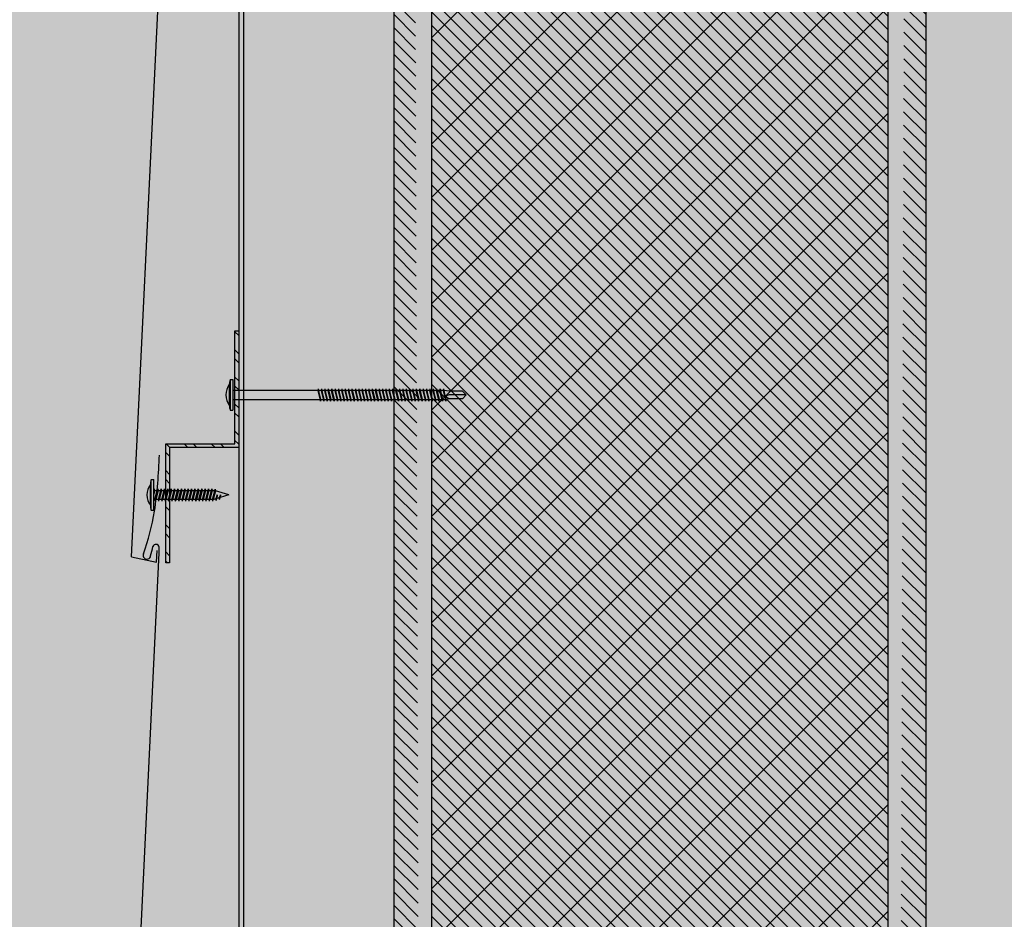
# Model space of a CAD drawing. Units: inches. Extents: x -111 to 5296, y -1106 to 139.
# Drawn here: x 992 to 1005, y -856 to -844 of the extents above; entities that cross this region are included whole.
import ezdxf

# ---------------------------------------------------------------- set-up
doc = ezdxf.new("R2010")
doc.units = ezdxf.units.IN
doc.header["$MEASUREMENT"] = 0
for name, color, linetype in [('panel', 5, 'Continuous'), ('Substrate', 3, 'Continuous'), ('WATERPROOF', 1, 'Continuous')]:
    doc.layers.add(name, color=color, linetype=linetype)
doc.layers.add('S-GRID', color=1, linetype='Continuous', lineweight=9)

msp = doc.modelspace()

# ---------------------------------------------------------------- hatches: boundary and pattern name
h = msp.add_hatch()
h.set_pattern_fill('INSUL', color=6, angle=45, style=0)
h.set_pattern_definition([(45, (-4201.949180235654, -7212.398355620065), (-0.2651650429449553, 0.2651650429449554), []), (45, (-4202.037568583302, -7212.309967272417), (-0.2651650429449553, 0.2651650429449554), [0.125, -0.125]), (45, (-4202.12595693095, -7212.221578924768), (-0.2651650429449553, 0.2651650429449554), [0.125, -0.125])])
edge = h.paths.add_edge_path()
edge.add_line((997.1438117947209, -745.9378830683481), (997.1445044833972, -915.7927629621408))
edge.add_line((997.144503428045, -915.7927629621408), (995.144503428045, -915.792762221794))
edge.add_line((995.1438117947373, -745.9378912245893), (995.1445044834136, -915.792771118382))
at = {"layer": 'S-GRID'}
h = msp.add_hatch(dxfattribs=at)
h.set_pattern_fill('ANSI31', color=256, angle=90, style=0)
h.set_pattern_definition([(135, (0, 0), (-0.08838834764831845, -0.08838834764831843), [])])
edge = h.paths.add_edge_path()
edge.add_line((1004.218773487554, -915.7927609261869), (1004.218810390415, -744.7021556308409))
edge.add_line((1003.711980249468, -915.7927609261869), (1003.718811005078, -745.7003004903427))
edge.add_line((997.6438118826627, -745.7003004903427), (997.6445044833927, -915.7927609261869))
edge.add_line((997.1438117947209, -745.9378830683481), (997.1445044833972, -915.7927629621408))
h = msp.add_hatch(dxfattribs=at)
h.set_pattern_fill('ANSI31', color=256, scale=4, style=0)
h.set_pattern_definition([(45, (0, 0), (-0.3535533905932737, 0.3535533905932738), [])])
edge = h.paths.add_edge_path()
edge.add_line((1003.711980249468, -915.7927609261869), (1003.718811005078, -745.7003004903427))
edge.add_line((997.6438118826627, -745.7003004903427), (997.6445044833927, -915.7927609261869))
at = {"layer": 'Substrate'}
h = msp.add_hatch(dxfattribs=at)
h.set_pattern_fill('ANSI36', color=256, angle=270, style=0)
h.set_pattern_definition([(315, (1746.57838937196, -439.470727310241), (0.2430679560328757, -0.06629126073623885), [0.3125, -0.0625, 0, -0.0625])])
edge = h.paths.add_edge_path()
edge.add_line((957.5531059764132, -747.6169868306831), (1122.56945393359, -747.6170212191735))
edge.add_line((958.0605903289859, -915.2094555285505), (958.0598977282559, -747.616984736291))
edge.add_line((957.5537985771432, -914.7029083214031), (957.5531080698033, -747.6169868306836))
h = msp.add_hatch(dxfattribs=at)
h.set_pattern_fill('ANSI36', color=256, angle=270, style=0)
h.set_pattern_definition([(315, (1753.145179726499, -439.4707273221654), (0.2430679560328757, -0.06629126073623885), [0.3125, -0.0625, 0, -0.0625])])
edge = h.paths.add_edge_path()
edge.add_line((964.1198963309514, -747.6169868426075), (1129.136244288128, -747.6170212310979))
edge.add_line((964.6273806835236, -915.2094555404749), (964.6266880827936, -747.6169847482154))
edge.add_line((964.1205889316814, -914.7029083333275), (964.1198984243415, -747.616986842608))
h = msp.add_hatch(dxfattribs=at)
h.set_pattern_fill('ANSI36', color=256, angle=270, style=0)
h.set_pattern_definition([(315, (1712.096414800219, -441.0096687592938), (0.2430679560328757, -0.06629126073623885), [0.3125, -0.0625, 0, -0.0625])])
edge = h.paths.add_edge_path()
edge.add_line((923.0711314046719, -749.1559282797359), (1088.087479361848, -749.1559626682263))
edge.add_line((923.5786157572445, -916.7483969776033), (923.5779231565145, -749.1559261853438))
edge.add_line((923.0718240054018, -916.2418497704559), (923.071133498062, -749.1559282797364))
h = msp.add_hatch(dxfattribs=at)
h.set_pattern_fill('ANSI36', color=256, angle=270, style=0)
h.set_pattern_definition([(315, (1718.663205154757, -441.0096687712182), (0.2430679560328757, -0.06629126073623885), [0.3125, -0.0625, 0, -0.0625])])
edge = h.paths.add_edge_path()
edge.add_line((929.63792175921, -749.1559282916603), (1094.654269716387, -749.1559626801507))
edge.add_line((930.1454061117822, -916.7483969895277), (930.1447135110523, -749.1559261972682))
edge.add_line((929.63861435994, -916.2418497823803), (929.6379238526001, -749.1559282916608))
h = msp.add_hatch(dxfattribs=at)
h.set_pattern_fill('ANSI32,_O', color=256, scale=0.68, angle=-1.272221872585407e-14)
h.set_pattern_definition([(135, (1057.644203014488, 1109.449314320741), (0.1803122292025696, 0.1803122292025697), []), (135, (1057.523994861888, 1109.449314320741), (0.1803122292025696, 0.1803122292025697), [])])
h.paths.add_polyline_path([(994.1124336621388, -851.3456683945869), (994.1124336621388, -849.765668394587), (995.0324336621388, -849.765668394587), (995.0324336621388, -848.265668394587), (995.0824336621388, -848.265668394587), (995.0824336621388, -849.8156683945872), (994.1624336621387, -849.8156683945872), (994.1624336621387, -851.3456683945869)])

# ---------------------------------------------------------------- linework, layer by layer
for p, q in [((994.9574252292987, -848.9782801065239), (994.9574252292987, -849.2537801065246)), ((994.9672493077078, -848.9125301065242), (994.9672493077078, -849.318030106524)), ((994.9672493077078, -848.9125301065242), (995.0022493077086, -848.9125301065242)), ((995.0022493077086, -848.9125301065242), (995.0022493077086, -849.318030106524)), ((996.133112745054, -849.0560301065243), (995.0022493077086, -849.0560301065243)), ((996.1381127450531, -849.0345301065245), (996.133112745054, -849.0560301065243)), ((996.133112745054, -849.0560301065243), (996.1641208933324, -849.1760301065242)), ((996.1381127450531, -849.0345301065245), (996.1431127450533, -849.0560301065243)), ((996.1381127450531, -849.0345301065245), (996.1691208933325, -849.197530106524)), ((996.1781127450531, -849.0560301065243), (996.1431127450533, -849.0560301065243)), ((996.1741208933327, -849.1760301065242), (996.1431127450533, -849.0560301065243)), ((996.1831127450532, -849.0345301065245), (996.1781127450531, -849.0560301065243)), ((996.1781127450531, -849.0560301065243), (996.2091208933325, -849.1760301065242)), ((996.1831127450532, -849.0345301065245), (996.1881127450533, -849.0560301065243)), ((996.1831127450532, -849.0345301065245), (996.2141208933326, -849.197530106524)), ((996.2231127450532, -849.0560301065243), (996.1881127450533, -849.0560301065243)), ((996.2191208933327, -849.1760301065242), (996.1881127450533, -849.0560301065243)), ((996.2281127450533, -849.0345301065245), (996.2231127450532, -849.0560301065243)), ((996.2231127450532, -849.0560301065243), (996.2541208933326, -849.1760301065242)), ((996.2281127450533, -849.0345301065245), (996.2331127450534, -849.0560301065243)), ((996.2281127450533, -849.0345301065245), (996.2591208933327, -849.197530106524)), ((996.2681127450533, -849.0560301065243), (996.2331127450534, -849.0560301065243)), ((996.2641208933328, -849.1760301065242), (996.2331127450534, -849.0560301065243)), ((996.2731127450534, -849.0345301065245), (996.2681127450533, -849.0560301065243)), ((996.2681127450533, -849.0560301065243), (996.2991208933327, -849.1760301065242)), ((996.2731127450534, -849.0345301065245), (996.2781127450535, -849.0560301065243)), ((996.2731127450534, -849.0345301065245), (996.3041208933328, -849.197530106524)), ((996.3131127450533, -849.0560301065243), (996.2781127450535, -849.0560301065243)), ((996.3091208933329, -849.1760301065242), (996.2781127450535, -849.0560301065243)), ((996.3181127450534, -849.0345301065245), (996.3131127450533, -849.0560301065243)), ((996.3131127450533, -849.0560301065243), (996.3441208933327, -849.1760301065242)), ((996.3181127450534, -849.0345301065245), (996.3231127450535, -849.0560301065243)), ((996.3181127450534, -849.0345301065245), (996.3491208933328, -849.197530106524)), ((996.3581127450534, -849.0560301065243), (996.3231127450535, -849.0560301065243)), ((996.354120893333, -849.1760301065242), (996.3231127450535, -849.0560301065243)), ((996.3631127450535, -849.0345301065245), (996.3581127450534, -849.0560301065243)), ((996.3581127450534, -849.0560301065243), (996.3891208933328, -849.1760301065242)), ((996.3631127450535, -849.0345301065245), (996.3681127450536, -849.0560301065243)), ((996.3631127450535, -849.0345301065245), (996.3941208933329, -849.197530106524)), ((996.4031127450535, -849.0560301065243), (996.3681127450536, -849.0560301065243)), ((996.399120893333, -849.1760301065242), (996.3681127450536, -849.0560301065243)), ((996.4081127450536, -849.0345301065245), (996.4031127450535, -849.0560301065243)), ((996.4031127450535, -849.0560301065243), (996.4341208933329, -849.1760301065242)), ((996.4081127450536, -849.0345301065245), (996.4131127450537, -849.0560301065243)), ((996.4081127450536, -849.0345301065245), (996.439120893333, -849.197530106524)), ((996.4481127450535, -849.0560301065243), (996.4131127450537, -849.0560301065243)), ((996.4441208933331, -849.1760301065242), (996.4131127450537, -849.0560301065243)), ((996.4531127450537, -849.0345301065245), (996.4481127450535, -849.0560301065243)), ((996.4481127450535, -849.0560301065243), (996.479120893333, -849.1760301065242)), ((996.4531127450537, -849.0345301065245), (996.4581127450538, -849.0560301065243)), ((996.4531127450537, -849.0345301065245), (996.484120893333, -849.197530106524)), ((996.4931127450536, -849.0560301065243), (996.4581127450538, -849.0560301065243)), ((996.4891208933332, -849.1760301065242), (996.4581127450538, -849.0560301065243)), ((996.4981127450537, -849.0345301065245), (996.4931127450536, -849.0560301065243)), ((996.4931127450536, -849.0560301065243), (996.524120893333, -849.1760301065242)), ((996.4981127450537, -849.0345301065245), (996.5031127450538, -849.0560301065243)), ((996.4981127450537, -849.0345301065245), (996.5291208933331, -849.197530106524)), ((996.5381127450537, -849.0560301065243), (996.5031127450538, -849.0560301065243)), ((996.5341208933323, -849.1760301065242), (996.5031127450538, -849.0560301065243)), ((996.5431127450538, -849.0345301065245), (996.5381127450537, -849.0560301065243)), ((996.5381127450537, -849.0560301065243), (996.5691208933331, -849.1760301065242)), ((996.5431127450538, -849.0345301065245), (996.5481127450539, -849.0560301065243)), ((996.5431127450538, -849.0345301065245), (996.5741208933332, -849.197530106524)), ((996.5831127450538, -849.0560301065243), (996.5481127450539, -849.0560301065243)), ((996.5791208933324, -849.1760301065242), (996.5481127450539, -849.0560301065243)), ((996.5881127450539, -849.0345301065245), (996.5831127450538, -849.0560301065243)), ((996.5831127450538, -849.0560301065243), (996.6141208933332, -849.1760301065242)), ((996.5881127450539, -849.0345301065245), (996.593112745054, -849.0560301065243)), ((996.5881127450539, -849.0345301065245), (996.6191208933324, -849.197530106524)), ((996.6281127450538, -849.0560301065243), (996.593112745054, -849.0560301065243)), ((996.6241208933325, -849.1760301065242), (996.5931127450531, -849.0560301065243)), ((996.633112745054, -849.0345301065245), (996.6281127450538, -849.0560301065243)), ((996.6281127450538, -849.0560301065243), (996.6591208933323, -849.1760301065242)), ((996.633112745054, -849.0345301065245), (996.6381127450531, -849.0560301065243)), ((996.633112745054, -849.0345301065245), (996.6641208933324, -849.197530106524)), ((996.6731127450539, -849.0560301065243), (996.6381127450531, -849.0560301065243)), ((996.6691208933325, -849.1760301065242), (996.6381127450531, -849.0560301065243)), ((996.6781127450531, -849.0345301065245), (996.6731127450539, -849.0560301065243)), ((996.6731127450539, -849.0560301065243), (996.7041208933324, -849.1760301065242)), ((996.6781127450531, -849.0345301065245), (996.6831127450532, -849.0560301065243)), ((996.6781127450531, -849.0345301065245), (996.7091208933325, -849.197530106524)), ((996.7181127450531, -849.0560301065243), (996.6831127450532, -849.0560301065243)), ((996.7141208933326, -849.1760301065242), (996.6831127450532, -849.0560301065243)), ((996.7231127450532, -849.0345301065245), (996.7181127450531, -849.0560301065243)), ((996.7181127450531, -849.0560301065243), (996.7491208933325, -849.1760301065242)), ((996.7231127450532, -849.0345301065245), (996.7281127450533, -849.0560301065243)), ((996.7231127450532, -849.0345301065245), (996.7541208933326, -849.197530106524)), ((996.7631127450531, -849.0560301065243), (996.7281127450533, -849.0560301065243)), ((996.7591208933327, -849.1760301065242), (996.7281127450533, -849.0560301065243)), ((996.7681127450533, -849.0345301065245), (996.7631127450531, -849.0560301065243)), ((996.7631127450531, -849.0560301065243), (996.7941208933325, -849.1760301065242)), ((996.7681127450533, -849.0345301065245), (996.7731127450534, -849.0560301065243)), ((996.7681127450533, -849.0345301065245), (996.7991208933327, -849.197530106524)), ((996.8081127450532, -849.0560301065243), (996.7731127450534, -849.0560301065243)), ((996.8041208933328, -849.1760301065242), (996.7731127450534, -849.0560301065243)), ((996.8131127450533, -849.0345301065245), (996.8081127450532, -849.0560301065243)), ((996.8081127450532, -849.0560301065243), (996.8391208933326, -849.1760301065242)), ((996.8131127450533, -849.0345301065245), (996.8181127450534, -849.0560301065243)), ((996.8131127450533, -849.0345301065245), (996.8441208933327, -849.197530106524)), ((996.8531127450533, -849.0560301065243), (996.8181127450534, -849.0560301065243)), ((996.8491208933328, -849.1760301065242), (996.8181127450534, -849.0560301065243)), ((996.8581127450534, -849.0345301065245), (996.8531127450533, -849.0560301065243)), ((996.8531127450533, -849.0560301065243), (996.8841208933327, -849.1760301065242)), ((996.8581127450534, -849.0345301065245), (996.8631127450535, -849.0560301065243)), ((996.8581127450534, -849.0345301065245), (996.8891208933328, -849.197530106524)), ((996.8981127450534, -849.0560301065243), (996.8631127450535, -849.0560301065243)), ((996.8941208933329, -849.1760301065242), (996.8631127450535, -849.0560301065243)), ((996.9031127450535, -849.0345301065245), (996.8981127450534, -849.0560301065243)), ((996.8981127450534, -849.0560301065243), (996.9291208933328, -849.1760301065242)), ((996.9031127450535, -849.0345301065245), (996.9081127450536, -849.0560301065243)), ((996.9031127450535, -849.0345301065245), (996.9341208933329, -849.197530106524)), ((996.9431127450534, -849.0560301065243), (996.9081127450536, -849.0560301065243)), ((996.939120893333, -849.1760301065242), (996.9081127450536, -849.0560301065243)), ((996.9481127450535, -849.0345301065245), (996.9431127450534, -849.0560301065243)), ((996.9431127450534, -849.0560301065243), (996.9741208933328, -849.1760301065242)), ((996.9481127450535, -849.0345301065245), (996.9531127450537, -849.0560301065243)), ((996.9481127450535, -849.0345301065245), (996.979120893333, -849.197530106524)), ((996.9881127450535, -849.0560301065243), (996.9531127450537, -849.0560301065243)), ((996.984120893333, -849.1760301065242), (996.9531127450537, -849.0560301065243)), ((996.9931127450536, -849.0345301065245), (996.9881127450535, -849.0560301065243)), ((996.9881127450535, -849.0560301065243), (997.0191208933329, -849.1760301065242)), ((996.9931127450536, -849.0345301065245), (996.9981127450537, -849.0560301065243)), ((996.9931127450536, -849.0345301065245), (997.024120893333, -849.197530106524)), ((997.0331127450536, -849.0560301065243), (996.9981127450537, -849.0560301065243)), ((997.0291208933331, -849.1760301065242), (996.9981127450537, -849.0560301065243)), ((997.0381127450537, -849.0345301065245), (997.0331127450536, -849.0560301065243)), ((997.0331127450536, -849.0560301065243), (997.064120893333, -849.1760301065242)), ((997.0381127450537, -849.0345301065245), (997.0431127450538, -849.0560301065243)), ((997.0381127450537, -849.0345301065245), (997.0691208933331, -849.197530106524)), ((997.0781127450537, -849.0560301065243), (997.0431127450538, -849.0560301065243)), ((997.0741208933332, -849.1760301065242), (997.0431127450538, -849.0560301065243)), ((997.0831127450538, -849.0345301065245), (997.0781127450537, -849.0560301065243)), ((997.0781127450537, -849.0560301065243), (997.109120893333, -849.1760301065242)), ((997.0831127450538, -849.0345301065245), (997.0881127450539, -849.0560301065243)), ((997.0831127450538, -849.0345301065245), (997.1141208933332, -849.197530106524)), ((997.1231127450537, -849.0560301065243), (997.0881127450539, -849.0560301065243)), ((997.1191208933324, -849.1760301065242), (997.0881127450539, -849.0560301065243)), ((997.1281127450538, -849.0345301065245), (997.1231127450537, -849.0560301065243)), ((997.1231127450537, -849.0560301065243), (997.1541208933331, -849.1760301065242)), ((997.1281127450538, -849.0345301065245), (997.133112745054, -849.0560301065243)), ((997.1281127450538, -849.0345301065245), (997.1591208933323, -849.197530106524)), ((997.1681127450538, -849.0560301065243), (997.133112745054, -849.0560301065243)), ((997.1641208933324, -849.1760301065242), (997.133112745054, -849.0560301065243)), ((997.1731127450539, -849.0345301065245), (997.1681127450538, -849.0560301065243)), ((997.1681127450538, -849.0560301065243), (997.1991208933332, -849.1760301065242)), ((997.1731127450539, -849.0345301065245), (997.1781127450531, -849.0560301065243)), ((997.1731127450539, -849.0345301065245), (997.2041208933324, -849.197530106524)), ((997.2131127450539, -849.0560301065243), (997.1781127450531, -849.0560301065243)), ((997.2091208933325, -849.1760301065242), (997.1781127450531, -849.0560301065243)), ((997.2181127450531, -849.0345301065245), (997.2131127450539, -849.0560301065243)), ((997.2131127450539, -849.0560301065243), (997.2441208933324, -849.1760301065242)), ((997.2181127450531, -849.0345301065245), (997.2231127450532, -849.0560301065243)), ((997.2181127450531, -849.0345301065245), (997.2491208933325, -849.197530106524)), ((997.258112745054, -849.0560301065243), (997.2231127450532, -849.0560301065243)), ((997.2541208933326, -849.1760301065242), (997.2231127450532, -849.0560301065243)), ((997.2631127450531, -849.0345301065245), (997.258112745054, -849.0560301065243)), ((997.258112745054, -849.0560301065243), (997.2891208933324, -849.1760301065242)), ((997.2631127450531, -849.0345301065245), (997.2681127450533, -849.0560301065243)), ((997.2631127450531, -849.0345301065245), (997.2941208933325, -849.197530106524)), ((997.3031127450531, -849.0560301065243), (997.2681127450533, -849.0560301065243)), ((997.2991208933327, -849.1760301065242), (997.2681127450533, -849.0560301065243)), ((997.3081127450532, -849.0345301065245), (997.3031127450531, -849.0560301065243)), ((997.3031127450531, -849.0560301065243), (997.3341208933325, -849.1760301065242)), ((997.3081127450532, -849.0345301065245), (997.3131127450533, -849.0560301065243)), ((997.3081127450532, -849.0345301065245), (997.3391208933326, -849.197530106524)), ((997.3481127450532, -849.0560301065243), (997.3131127450533, -849.0560301065243)), ((997.3441208933327, -849.1760301065242), (997.3131127450533, -849.0560301065243)), ((997.3531127450533, -849.0345301065245), (997.3481127450532, -849.0560301065243)), ((997.3481127450532, -849.0560301065243), (997.3791208933326, -849.1760301065242)), ((997.3531127450533, -849.0345301065245), (997.3581127450534, -849.0560301065243)), ((997.3531127450533, -849.0345301065245), (997.3841208933327, -849.197530106524)), ((997.3931127450533, -849.0560301065243), (997.3581127450534, -849.0560301065243)), ((997.3891208933328, -849.1760301065242), (997.3581127450534, -849.0560301065243)), ((997.3981127450534, -849.0345301065245), (997.3931127450533, -849.0560301065243)), ((997.3931127450533, -849.0560301065243), (997.4241208933327, -849.1760301065242)), ((997.3981127450534, -849.0345301065245), (997.4031127450535, -849.0560301065243)), ((997.3981127450534, -849.0345301065245), (997.4291208933328, -849.197530106524)), ((997.4381127450533, -849.0560301065243), (997.4031127450535, -849.0560301065243)), ((997.4341208933329, -849.1760301065242), (997.4031127450535, -849.0560301065243)), ((997.4431127450534, -849.0345301065245), (997.4381127450533, -849.0560301065243)), ((997.4381127450533, -849.0560301065243), (997.4691208933327, -849.1760301065242)), ((997.4431127450534, -849.0345301065245), (997.4481127450535, -849.0560301065243)), ((997.4431127450534, -849.0345301065245), (997.4741208933328, -849.197530106524)), ((997.4831127450534, -849.0560301065243), (997.4481127450535, -849.0560301065243)), ((997.479120893333, -849.1760301065242), (997.4481127450535, -849.0560301065243)), ((997.4881127450535, -849.0345301065245), (997.4831127450534, -849.0560301065243)), ((997.4831127450534, -849.0560301065243), (997.5141208933328, -849.1760301065242)), ((997.4881127450535, -849.0345301065245), (997.4931127450536, -849.0560301065243)), ((997.4881127450535, -849.0345301065245), (997.5191208933329, -849.197530106524)), ((997.5281127450535, -849.0560301065243), (997.4931127450536, -849.0560301065243)), ((997.524120893333, -849.1760301065242), (997.4931127450536, -849.0560301065243)), ((997.5331127450536, -849.0345301065245), (997.5281127450535, -849.0560301065243)), ((997.5281127450535, -849.0560301065243), (997.5591208933329, -849.1760301065242)), ((997.5331127450536, -849.0345301065245), (997.5381127450537, -849.0560301065243)), ((997.5331127450536, -849.0345301065245), (997.564120893333, -849.197530106524)), ((997.5731127450535, -849.0560301065243), (997.5381127450537, -849.0560301065243)), ((997.5691208933331, -849.1760301065242), (997.5381127450537, -849.0560301065243)), ((997.5781127450537, -849.0345301065245), (997.5731127450535, -849.0560301065243)), ((997.5731127450535, -849.0560301065243), (997.604120893333, -849.1760301065242)), ((997.5781127450537, -849.0345301065245), (997.5831127450538, -849.0560301065243)), ((997.5781127450537, -849.0345301065245), (997.609120893333, -849.197530106524)), ((997.6181127450536, -849.0560301065243), (997.5831127450538, -849.0560301065243)), ((997.6141208933332, -849.1760301065242), (997.5831127450538, -849.0560301065243)), ((997.6231127450537, -849.0345301065245), (997.6181127450536, -849.0560301065243)), ((997.6181127450536, -849.0560301065243), (997.649120893333, -849.1760301065242)), ((997.6231127450537, -849.0345301065245), (997.6281127450538, -849.0560301065243)), ((997.6231127450537, -849.0345301065245), (997.6541208933331, -849.197530106524)), ((997.6631127450537, -849.0560301065243), (997.6281127450538, -849.0560301065243)), ((997.6591208933323, -849.1760301065242), (997.6281127450538, -849.0560301065243)), ((997.6681127450538, -849.0345301065245), (997.6631127450537, -849.0560301065243)), ((997.6631127450537, -849.0560301065243), (997.6941208933331, -849.1760301065242)), ((997.6681127450538, -849.0345301065245), (997.6731127450539, -849.0560301065243)), ((997.6681127450538, -849.0345301065245), (997.6991208933332, -849.197530106524)), ((997.7081127450538, -849.0560301065243), (997.6731127450539, -849.0560301065243)), ((997.7041208933324, -849.1760301065242), (997.6731127450539, -849.0560301065243)), ((997.7131127450539, -849.0345301065245), (997.7081127450538, -849.0560301065243)), ((997.7081127450538, -849.0560301065243), (997.7391208933332, -849.1760301065242)), ((997.7131127450539, -849.0345301065245), (997.7181127450531, -849.0560301065243)), ((997.7131127450539, -849.0345301065245), (997.7441208933324, -849.197530106524)), ((997.7531127450538, -849.0560301065243), (997.718112745054, -849.0560301065243)), ((997.7491208933325, -849.1760301065242), (997.7181127450531, -849.0560301065243)), ((997.758112745054, -849.0345301065245), (997.7531127450538, -849.0560301065243)), ((997.7531127450538, -849.0560301065243), (997.7841208933323, -849.1760301065242)), ((997.758112745054, -849.0345301065245), (997.7631127450531, -849.0560301065243)), ((997.758112745054, -849.0345301065245), (997.7891208933324, -849.197530106524)), ((997.7981127450539, -849.0560301065243), (997.7631127450531, -849.0560301065243)), ((997.7941208933325, -849.1760301065242), (997.7631127450531, -849.0560301065243)), ((997.8031127450531, -849.0345301065245), (997.7981127450539, -849.0560301065243)), ((997.7981127450539, -849.0560301065243), (997.8291208933324, -849.1760301065242)), ((997.8031127450531, -849.0345301065245), (997.8081127450532, -849.0560301065243)), ((997.8031127450531, -849.0345301065245), (997.8341208933325, -849.197530106524)), ((997.8815715208921, -849.0660301065245), (997.8081127450532, -849.0560301065243)), ((997.8391208933326, -849.1760301065242), (997.8081127450532, -849.0560301065243)), ((997.8815715208921, -849.1160301065247), (997.8315715208919, -849.134228618238)), ((997.8315715208919, -849.134228618238), (997.8815715208921, -849.166030106524)), ((998.0565715208922, -849.0660301065245), (997.8815715208921, -849.0660301065245)), ((998.1065715208915, -849.1160301065247), (997.8815715208921, -849.1160301065247)), ((998.1065715208915, -849.1160301065247), (998.0565715208922, -849.0660301065245)), ((998.1065715208915, -849.1160301065247), (998.0565715208922, -849.166030106524)), ((995.0022493077086, -849.1760301065251), (996.1641208933324, -849.1760301065242)), ((996.1691208933325, -849.197530106524), (996.1641208933324, -849.1760301065242)), ((996.1691208933325, -849.197530106524), (996.1741208933327, -849.1760301065242)), ((996.1741208933327, -849.1760301065242), (996.2091208933325, -849.1760301065242)), ((996.2141208933326, -849.197530106524), (996.2091208933325, -849.1760301065242)), ((996.2141208933326, -849.197530106524), (996.2191208933327, -849.1760301065242)), ((996.2191208933327, -849.1760301065242), (996.2541208933326, -849.1760301065242)), ((996.2591208933327, -849.197530106524), (996.2541208933326, -849.1760301065242)), ((996.2591208933327, -849.197530106524), (996.2641208933328, -849.1760301065242)), ((996.2641208933328, -849.1760301065242), (996.2991208933327, -849.1760301065242)), ((996.3041208933328, -849.197530106524), (996.2991208933327, -849.1760301065242)), ((996.3041208933328, -849.197530106524), (996.3091208933329, -849.1760301065242)), ((996.3091208933329, -849.1760301065242), (996.3441208933327, -849.1760301065242)), ((996.3491208933328, -849.197530106524), (996.3441208933327, -849.1760301065242)), ((996.3491208933328, -849.197530106524), (996.354120893333, -849.1760301065242)), ((996.354120893333, -849.1760301065242), (996.3891208933328, -849.1760301065242)), ((996.3941208933329, -849.197530106524), (996.3891208933328, -849.1760301065242)), ((996.3941208933329, -849.197530106524), (996.399120893333, -849.1760301065242)), ((996.399120893333, -849.1760301065242), (996.4341208933329, -849.1760301065242)), ((996.439120893333, -849.197530106524), (996.4341208933329, -849.1760301065242)), ((996.439120893333, -849.197530106524), (996.4441208933331, -849.1760301065242)), ((996.4441208933331, -849.1760301065242), (996.479120893333, -849.1760301065242)), ((996.484120893333, -849.197530106524), (996.479120893333, -849.1760301065242)), ((996.484120893333, -849.197530106524), (996.4891208933332, -849.1760301065242)), ((996.4891208933332, -849.1760301065242), (996.524120893333, -849.1760301065242)), ((996.5291208933331, -849.197530106524), (996.524120893333, -849.1760301065242)), ((996.5291208933331, -849.197530106524), (996.5341208933323, -849.1760301065242)), ((996.5341208933323, -849.1760301065242), (996.5691208933331, -849.1760301065242)), ((996.5741208933332, -849.197530106524), (996.5691208933331, -849.1760301065242)), ((996.5741208933332, -849.197530106524), (996.5791208933324, -849.1760301065242)), ((996.5791208933324, -849.1760301065242), (996.6141208933332, -849.1760301065242)), ((996.6191208933324, -849.197530106524), (996.6141208933332, -849.1760301065242)), ((996.6191208933324, -849.197530106524), (996.6241208933325, -849.1760301065242)), ((996.6241208933325, -849.1760301065242), (996.6591208933323, -849.1760301065242)), ((996.6641208933324, -849.197530106524), (996.6591208933323, -849.1760301065242)), ((996.6641208933324, -849.197530106524), (996.6691208933325, -849.1760301065242)), ((996.6691208933325, -849.1760301065242), (996.7041208933324, -849.1760301065242)), ((996.7091208933325, -849.197530106524), (996.7041208933324, -849.1760301065242)), ((996.7091208933325, -849.197530106524), (996.7141208933326, -849.1760301065242)), ((996.7141208933326, -849.1760301065242), (996.7491208933325, -849.1760301065242)), ((996.7541208933326, -849.197530106524), (996.7491208933325, -849.1760301065242)), ((996.7541208933326, -849.197530106524), (996.7591208933327, -849.1760301065242)), ((996.7591208933327, -849.1760301065242), (996.7941208933325, -849.1760301065242)), ((996.7991208933327, -849.197530106524), (996.7941208933325, -849.1760301065242)), ((996.7991208933327, -849.197530106524), (996.8041208933328, -849.1760301065242)), ((996.8041208933328, -849.1760301065242), (996.8391208933326, -849.1760301065242)), ((996.8441208933327, -849.197530106524), (996.8391208933326, -849.1760301065242)), ((996.8441208933327, -849.197530106524), (996.8491208933328, -849.1760301065242)), ((996.8491208933328, -849.1760301065242), (996.8841208933327, -849.1760301065242)), ((996.8891208933328, -849.197530106524), (996.8841208933327, -849.1760301065242)), ((996.8891208933328, -849.197530106524), (996.8941208933329, -849.1760301065242)), ((996.8941208933329, -849.1760301065242), (996.9291208933328, -849.1760301065242)), ((996.9341208933329, -849.197530106524), (996.9291208933328, -849.1760301065242)), ((996.9341208933329, -849.197530106524), (996.939120893333, -849.1760301065242)), ((996.939120893333, -849.1760301065242), (996.9741208933328, -849.1760301065242)), ((996.979120893333, -849.197530106524), (996.9741208933328, -849.1760301065242)), ((996.979120893333, -849.197530106524), (996.984120893333, -849.1760301065242)), ((996.984120893333, -849.1760301065242), (997.0191208933329, -849.1760301065242)), ((997.024120893333, -849.197530106524), (997.0191208933329, -849.1760301065242)), ((997.024120893333, -849.197530106524), (997.0291208933331, -849.1760301065242)), ((997.0291208933331, -849.1760301065242), (997.064120893333, -849.1760301065242)), ((997.0691208933331, -849.197530106524), (997.064120893333, -849.1760301065242)), ((997.0691208933331, -849.197530106524), (997.0741208933332, -849.1760301065242)), ((997.0741208933332, -849.1760301065242), (997.109120893333, -849.1760301065242)), ((997.1141208933332, -849.197530106524), (997.109120893333, -849.1760301065242)), ((997.1141208933332, -849.197530106524), (997.1191208933324, -849.1760301065242)), ((997.1191208933324, -849.1760301065242), (997.1541208933331, -849.1760301065242)), ((997.1591208933323, -849.197530106524), (997.1541208933331, -849.1760301065242)), ((997.1591208933323, -849.197530106524), (997.1641208933324, -849.1760301065242)), ((997.1641208933324, -849.1760301065242), (997.1991208933332, -849.1760301065242)), ((997.2041208933324, -849.197530106524), (997.1991208933332, -849.1760301065242)), ((997.2041208933324, -849.197530106524), (997.2091208933325, -849.1760301065242)), ((997.2091208933325, -849.1760301065242), (997.2441208933324, -849.1760301065242)), ((997.2491208933325, -849.197530106524), (997.2441208933324, -849.1760301065242)), ((997.2491208933325, -849.197530106524), (997.2541208933326, -849.1760301065242)), ((997.2541208933326, -849.1760301065242), (997.2891208933324, -849.1760301065242)), ((997.2941208933325, -849.197530106524), (997.2891208933324, -849.1760301065242)), ((997.2941208933325, -849.197530106524), (997.2991208933327, -849.1760301065242)), ((997.2991208933327, -849.1760301065242), (997.3341208933325, -849.1760301065242)), ((997.3391208933326, -849.197530106524), (997.3341208933325, -849.1760301065242)), ((997.3391208933326, -849.197530106524), (997.3441208933327, -849.1760301065242)), ((997.3441208933327, -849.1760301065242), (997.3791208933326, -849.1760301065242)), ((997.3841208933327, -849.197530106524), (997.3791208933326, -849.1760301065242)), ((997.3841208933327, -849.197530106524), (997.3891208933328, -849.1760301065242)), ((997.3891208933328, -849.1760301065242), (997.4241208933327, -849.1760301065242)), ((997.4291208933328, -849.197530106524), (997.4241208933327, -849.1760301065242)), ((997.4291208933328, -849.197530106524), (997.4341208933329, -849.1760301065242)), ((997.4341208933329, -849.1760301065242), (997.4691208933327, -849.1760301065242)), ((997.4741208933328, -849.197530106524), (997.4691208933327, -849.1760301065242)), ((997.4741208933328, -849.197530106524), (997.479120893333, -849.1760301065242)), ((997.479120893333, -849.1760301065242), (997.5141208933328, -849.1760301065242)), ((997.5191208933329, -849.197530106524), (997.5141208933328, -849.1760301065242)), ((997.5191208933329, -849.197530106524), (997.524120893333, -849.1760301065242)), ((997.524120893333, -849.1760301065242), (997.5591208933329, -849.1760301065242)), ((997.564120893333, -849.197530106524), (997.5591208933329, -849.1760301065242)), ((997.564120893333, -849.197530106524), (997.5691208933331, -849.1760301065242)), ((997.5691208933331, -849.1760301065242), (997.604120893333, -849.1760301065242)), ((997.609120893333, -849.197530106524), (997.604120893333, -849.1760301065242)), ((997.609120893333, -849.197530106524), (997.6141208933332, -849.1760301065242)), ((997.6141208933332, -849.1760301065242), (997.649120893333, -849.1760301065242)), ((997.6541208933331, -849.197530106524), (997.649120893333, -849.1760301065242)), ((997.6541208933331, -849.197530106524), (997.6591208933323, -849.1760301065242)), ((997.6591208933323, -849.1760301065242), (997.6941208933331, -849.1760301065242)), ((997.6991208933332, -849.197530106524), (997.6941208933331, -849.1760301065242)), ((997.6991208933332, -849.197530106524), (997.7041208933324, -849.1760301065242)), ((997.7041208933324, -849.1760301065242), (997.7391208933332, -849.1760301065242)), ((997.7441208933324, -849.197530106524), (997.7391208933332, -849.1760301065242)), ((997.7441208933324, -849.197530106524), (997.7491208933325, -849.1760301065242)), ((997.7491208933325, -849.1760301065242), (997.7841208933323, -849.1760301065242)), ((997.7891208933324, -849.197530106524), (997.7841208933323, -849.1760301065242)), ((997.7891208933324, -849.197530106524), (997.7941208933325, -849.1760301065242)), ((997.7941208933325, -849.1760301065242), (997.8291208933324, -849.1760301065242)), ((997.8341208933325, -849.197530106524), (997.8291208933324, -849.1760301065242)), ((997.8341208933325, -849.197530106524), (997.8391208933326, -849.1760301065242)), ((997.8815715208921, -849.166030106524), (997.8391208933326, -849.1760301065242)), ((998.0565715208922, -849.166030106524), (997.8815715208921, -849.166030106524)), ((994.9687493077081, -849.3195301065243), (995.0007493077082, -849.3195301065243)), ((993.9076827349506, -850.5832507748205), (993.9076827349506, -850.3077507748208)), ((993.9175068133588, -850.6490007748203), (993.9175068133588, -850.2435007748204)), ((993.9190068133591, -850.2420007748201), (993.9510068133584, -850.2420007748201)), ((993.9525068133587, -850.6490007748203), (993.9525068133587, -850.2435007748204)), ((993.9525068133587, -850.4036854311494), (993.9600561858003, -850.3640007748204)), ((993.9525068133587, -850.3855007748202), (993.9550561857993, -850.3855007748202)), ((993.9525068133587, -850.3953667200599), (993.9550561857993, -850.3855007748202)), ((993.9650561857995, -850.3855007748202), (993.9525068133587, -850.4340662254031)), ((993.9600561858003, -850.3640007748204), (993.9550561857993, -850.3855007748202)), ((993.9600561858003, -850.3640007748204), (993.9650561857995, -850.3855007748202)), ((993.9650561857995, -850.3855007748202), (994.0000561857994, -850.3855007748202)), ((993.9690480375209, -850.5055007748201), (994.0000561857994, -850.3855007748202)), ((993.9740480375201, -850.52700077482), (994.0050561858004, -850.3640007748204)), ((994.0100561857996, -850.3855007748202), (993.9790480375211, -850.5055007748201)), ((994.0050561858004, -850.3640007748204), (994.0000561857994, -850.3855007748202)), ((994.0050561858004, -850.3640007748204), (994.0100561857996, -850.3855007748202)), ((994.0100561857996, -850.3855007748202), (994.0450561857995, -850.3855007748202)), ((994.014048037521, -850.5055007748201), (994.0450561857995, -850.3855007748202)), ((994.0190480375202, -850.52700077482), (994.0500561858005, -850.3640007748204)), ((994.0550561857997, -850.3855007748202), (994.0240480375212, -850.5055007748201)), ((994.0500561858005, -850.3640007748204), (994.0450561857995, -850.3855007748202)), ((994.0500561858005, -850.3640007748204), (994.0550561857997, -850.3855007748202)), ((994.0550561857997, -850.3855007748202), (994.0900561857995, -850.3855007748202)), ((994.059048037521, -850.5055007748201), (994.0900561857995, -850.3855007748202)), ((994.0640480375203, -850.52700077482), (994.0950561858006, -850.3640007748204)), ((994.1000561857998, -850.3855007748202), (994.0690480375213, -850.5055007748201)), ((994.0950561858006, -850.3640007748204), (994.0900561857995, -850.3855007748202)), ((994.0950561858006, -850.3640007748204), (994.1000561857998, -850.3855007748202)), ((994.1000561857998, -850.3855007748202), (994.1350561857996, -850.3855007748202)), ((994.1040480375211, -850.5055007748201), (994.1350561857996, -850.3855007748202)), ((994.1090480375203, -850.52700077482), (994.1400561858006, -850.3640007748204)), ((994.1450561857998, -850.3855007748202), (994.1140480375213, -850.5055007748201)), ((994.1400561858006, -850.3640007748204), (994.1350561857996, -850.3855007748202)), ((994.1400561858006, -850.3640007748204), (994.1450561857998, -850.3855007748202)), ((994.1450561857998, -850.3855007748202), (994.1800561857997, -850.3855007748202)), ((994.1490480375212, -850.5055007748201), (994.1800561857997, -850.3855007748202)), ((994.1540480375204, -850.52700077482), (994.1850561858007, -850.3640007748204)), ((994.1900561857999, -850.3855007748202), (994.1590480375214, -850.5055007748201)), ((994.1850561858007, -850.3640007748204), (994.1800561857997, -850.3855007748202)), ((994.1850561858007, -850.3640007748204), (994.1900561857999, -850.3855007748202)), ((994.1900561857999, -850.3855007748202), (994.2250561857998, -850.3855007748202)), ((994.1940480375213, -850.5055007748201), (994.2250561857998, -850.3855007748202)), ((994.1990480375205, -850.52700077482), (994.2300561858008, -850.3640007748204)), ((994.2350561858, -850.3855007748202), (994.2040480375215, -850.5055007748201)), ((994.2300561858008, -850.3640007748204), (994.2250561857998, -850.3855007748202)), ((994.2300561858008, -850.3640007748204), (994.2350561858, -850.3855007748202)), ((994.2350561858, -850.3855007748202), (994.2700561857998, -850.3855007748202)), ((994.2390480375213, -850.5055007748201), (994.2700561857998, -850.3855007748202)), ((994.2440480375205, -850.52700077482), (994.2750561858008, -850.3640007748204)), ((994.2800561858, -850.3855007748202), (994.2490480375216, -850.5055007748201)), ((994.2750561858008, -850.3640007748204), (994.2700561857998, -850.3855007748202)), ((994.2750561858008, -850.3640007748204), (994.2800561858, -850.3855007748202)), ((994.2800561858, -850.3855007748202), (994.3150561857999, -850.3855007748202)), ((994.2840480375214, -850.5055007748201), (994.3150561857999, -850.3855007748202)), ((994.2890480375206, -850.52700077482), (994.3200561857991, -850.3640007748204)), ((994.3250561858001, -850.3855007748202), (994.2940480375198, -850.5055007748201)), ((994.3200561857991, -850.3640007748204), (994.3150561857999, -850.3855007748202)), ((994.3200561857991, -850.3640007748204), (994.3250561858001, -850.3855007748202)), ((994.3250561858001, -850.3855007748202), (994.3600561858, -850.3855007748202)), ((994.3290480375215, -850.5055007748201), (994.3600561858, -850.3855007748202)), ((994.3340480375207, -850.52700077482), (994.3650561857992, -850.3640007748204)), ((994.3700561858002, -850.3855007748202), (994.3390480375199, -850.5055007748201)), ((994.3650561857992, -850.3640007748204), (994.3600561858, -850.3855007748202)), ((994.3650561857992, -850.3640007748204), (994.3700561858002, -850.3855007748202)), ((994.3700561858002, -850.3855007748202), (994.4050561858, -850.3855007748202)), ((994.3740480375216, -850.5055007748201), (994.4050561858, -850.3855007748202)), ((994.3790480375208, -850.52700077482), (994.4100561857992, -850.3640007748204)), ((994.4150561858003, -850.3855007748202), (994.38404803752, -850.5055007748201)), ((994.4100561857992, -850.3640007748204), (994.4050561858, -850.3855007748202)), ((994.4100561857992, -850.3640007748204), (994.4150561858003, -850.3855007748202)), ((994.4150561858003, -850.3855007748202), (994.4500561858001, -850.3855007748202)), ((994.4190480375198, -850.5055007748201), (994.4500561858001, -850.3855007748202)), ((994.4240480375208, -850.52700077482), (994.4550561857993, -850.3640007748204)), ((994.4600561858003, -850.3855007748202), (994.42904803752, -850.5055007748201)), ((994.4550561857993, -850.3640007748204), (994.4500561858001, -850.3855007748202)), ((994.4550561857993, -850.3640007748204), (994.4600561858003, -850.3855007748202)), ((994.4600561858003, -850.3855007748202), (994.4950561858002, -850.3855007748202)), ((994.4640480375199, -850.5055007748201), (994.4950561858002, -850.3855007748202)), ((994.4690480375209, -850.52700077482), (994.5000561857994, -850.3640007748204)), ((994.5050561858004, -850.3855007748202), (994.4740480375201, -850.5055007748201)), ((994.5000561857994, -850.3640007748204), (994.4950561858002, -850.3855007748202)), ((994.5000561857994, -850.3640007748204), (994.5050561858004, -850.3855007748202)), ((994.5050561858004, -850.3855007748202), (994.5400561858003, -850.3855007748202)), ((994.50904803752, -850.5055007748201), (994.5400561858003, -850.3855007748202)), ((994.514048037521, -850.52700077482), (994.5450561857995, -850.3640007748204)), ((994.5500561858005, -850.3855007748202), (994.5190480375202, -850.5055007748201)), ((994.5450561857995, -850.3640007748204), (994.5400561858003, -850.3855007748202)), ((994.5450561857995, -850.3640007748204), (994.5500561858005, -850.3855007748202)), ((994.5500561858005, -850.3855007748202), (994.5850561858003, -850.3855007748202)), ((994.55404803752, -850.5055007748201), (994.5850561858003, -850.3855007748202)), ((994.559048037521, -850.52700077482), (994.5900561857995, -850.3640007748204)), ((994.5950561858006, -850.3855007748202), (994.5640480375203, -850.5055007748201)), ((994.5900561857995, -850.3640007748204), (994.5850561858003, -850.3855007748202)), ((994.5900561857995, -850.3640007748204), (994.5950561858006, -850.3855007748202)), ((994.5950561858006, -850.3855007748202), (994.6300561858004, -850.3855007748202)), ((994.5990480375201, -850.5055007748201), (994.6300561858004, -850.3855007748202)), ((994.6040480375211, -850.52700077482), (994.6350561857996, -850.3640007748204)), ((994.6400561858006, -850.3855007748202), (994.6090480375203, -850.5055007748201)), ((994.6350561857996, -850.3640007748204), (994.6300561858004, -850.3855007748202)), ((994.6350561857996, -850.3640007748204), (994.6400561858006, -850.3855007748202)), ((994.6400561858006, -850.3855007748202), (994.6750561858005, -850.3855007748202)), ((994.6440480375202, -850.5055007748201), (994.6750561858005, -850.3855007748202)), ((994.6490480375212, -850.52700077482), (994.6800561857997, -850.3640007748204)), ((994.6850561858007, -850.3855007748202), (994.6540480375204, -850.5055007748201)), ((994.6800561857997, -850.3640007748204), (994.6750561858005, -850.3855007748202)), ((994.6800561857997, -850.3640007748204), (994.6850561858007, -850.3855007748202)), ((994.6850561858007, -850.3855007748202), (994.7200561858006, -850.3855007748202)), ((994.6890480375203, -850.5055007748201), (994.7200561858006, -850.3855007748202)), ((994.6940480375213, -850.52700077482), (994.7250561857998, -850.3640007748204)), ((994.7300561858008, -850.3855007748202), (994.6990480375205, -850.5055007748201)), ((994.7250561857998, -850.3640007748204), (994.7200561858006, -850.3855007748202)), ((994.7250561857998, -850.3640007748204), (994.7300561858008, -850.3855007748202)), ((994.7300561858008, -850.3855007748202), (994.7500793482484, -850.3855007748202)), ((994.7300561858008, -850.3855007748202), (994.7500793482484, -850.3855007748202)), ((994.7340480375203, -850.5055007748201), (994.7639907044083, -850.3896241351017)), ((994.7390480375213, -850.52700077482), (994.7689907044075, -850.3681241351019)), ((994.7732792849326, -850.3923772932817), (994.7440480375205, -850.5055007748201)), ((994.7639907044083, -850.3896241351017), (994.7500793482484, -850.3855007748202)), ((994.7689907044075, -850.3681241351019), (994.7639907044083, -850.3896241351017)), ((994.7689907044075, -850.3681241351019), (994.7732792849326, -850.3923772932817)), ((994.9525068133587, -850.4455007748206), (994.7732792849326, -850.3923772932817)), ((994.7979186878326, -850.4455007748206), (994.7792247259492, -850.4968620129753)), ((994.7840480375214, -850.518414383861), (994.7979186878326, -850.4455007748206)), ((994.7979186878326, -850.4455007748206), (994.7898774721923, -850.4937045127112)), ((994.8403813251095, -850.4455007748206), (994.8240480375205, -850.4835762728567)), ((994.8290480375215, -850.5050762728565), (994.8403813251095, -850.4455007748206)), ((994.9525068133587, -850.4455007748206), (994.8348774721924, -850.4803664017068)), ((994.8403813251095, -850.4455007748206), (994.8348774721924, -850.4803664017059)), ((993.9690480375209, -850.5055007748201), (993.9525068133587, -850.5055007748201)), ((993.9740480375201, -850.52700077482), (993.9690480375209, -850.5055007748201)), ((993.9740480375201, -850.52700077482), (993.9790480375211, -850.5055007748201)), ((994.014048037521, -850.5055007748201), (993.9790480375211, -850.5055007748201)), ((994.0190480375202, -850.52700077482), (994.014048037521, -850.5055007748201)), ((994.0190480375202, -850.52700077482), (994.0240480375212, -850.5055007748201)), ((994.059048037521, -850.5055007748201), (994.0240480375212, -850.5055007748201)), ((994.0640480375203, -850.52700077482), (994.059048037521, -850.5055007748201)), ((994.0640480375203, -850.52700077482), (994.0690480375213, -850.5055007748201)), ((994.1040480375211, -850.5055007748201), (994.0690480375213, -850.5055007748201)), ((994.1090480375203, -850.52700077482), (994.1040480375211, -850.5055007748201)), ((994.1090480375203, -850.52700077482), (994.1140480375213, -850.5055007748201)), ((994.1490480375212, -850.5055007748201), (994.1140480375213, -850.5055007748201)), ((994.1540480375204, -850.52700077482), (994.1490480375212, -850.5055007748201)), ((994.1540480375204, -850.52700077482), (994.1590480375214, -850.5055007748201)), ((994.1940480375213, -850.5055007748201), (994.1590480375214, -850.5055007748201)), ((994.1990480375205, -850.52700077482), (994.1940480375213, -850.5055007748201)), ((994.1990480375205, -850.52700077482), (994.2040480375215, -850.5055007748201)), ((994.2390480375213, -850.5055007748201), (994.2040480375215, -850.5055007748201)), ((994.2440480375205, -850.52700077482), (994.2390480375213, -850.5055007748201)), ((994.2440480375205, -850.52700077482), (994.2490480375216, -850.5055007748201)), ((994.2840480375214, -850.5055007748201), (994.2490480375216, -850.5055007748201)), ((994.2890480375206, -850.52700077482), (994.2840480375214, -850.5055007748201)), ((994.2890480375206, -850.52700077482), (994.2940480375198, -850.5055007748201)), ((994.3290480375215, -850.5055007748201), (994.2940480375198, -850.5055007748201)), ((994.3340480375207, -850.52700077482), (994.3290480375215, -850.5055007748201)), ((994.3340480375207, -850.52700077482), (994.3390480375199, -850.5055007748201)), ((994.3740480375216, -850.5055007748201), (994.3390480375199, -850.5055007748201)), ((994.3790480375208, -850.52700077482), (994.3740480375216, -850.5055007748201)), ((994.3790480375208, -850.52700077482), (994.38404803752, -850.5055007748201)), ((994.4190480375198, -850.5055007748201), (994.38404803752, -850.5055007748201)), ((994.4240480375208, -850.52700077482), (994.4190480375198, -850.5055007748201)), ((994.4240480375208, -850.52700077482), (994.42904803752, -850.5055007748201)), ((994.4640480375199, -850.5055007748201), (994.42904803752, -850.5055007748201)), ((994.4690480375209, -850.52700077482), (994.4640480375199, -850.5055007748201)), ((994.4690480375209, -850.52700077482), (994.4740480375201, -850.5055007748201)), ((994.50904803752, -850.5055007748201), (994.4740480375201, -850.5055007748201)), ((994.514048037521, -850.52700077482), (994.50904803752, -850.5055007748201)), ((994.514048037521, -850.52700077482), (994.5190480375202, -850.5055007748201)), ((994.55404803752, -850.5055007748201), (994.5190480375202, -850.5055007748201)), ((994.559048037521, -850.52700077482), (994.55404803752, -850.5055007748201)), ((994.559048037521, -850.52700077482), (994.5640480375203, -850.5055007748201)), ((994.5990480375201, -850.5055007748201), (994.5640480375203, -850.5055007748201)), ((994.6040480375211, -850.52700077482), (994.5990480375201, -850.5055007748201)), ((994.6040480375211, -850.52700077482), (994.6090480375203, -850.5055007748201)), ((994.6440480375202, -850.5055007748201), (994.6090480375203, -850.5055007748201)), ((994.6490480375212, -850.52700077482), (994.6440480375202, -850.5055007748201)), ((994.6490480375212, -850.52700077482), (994.6540480375204, -850.5055007748201)), ((994.6890480375203, -850.5055007748201), (994.6540480375204, -850.5055007748201)), ((994.6940480375213, -850.52700077482), (994.6890480375203, -850.5055007748201)), ((994.6940480375213, -850.52700077482), (994.6990480375205, -850.5055007748201)), ((994.7340480375203, -850.5055007748201), (994.6990480375205, -850.5055007748201)), ((994.7340480375203, -850.5055007748201), (994.6990480375205, -850.5055007748201)), ((994.7390480375213, -850.52700077482), (994.7340480375203, -850.5055007748201)), ((994.7390480375213, -850.52700077482), (994.7440480375205, -850.5055007748201)), ((994.7500793482484, -850.5055007748201), (994.7440480375205, -850.5055007748201)), ((994.7792247259492, -850.4968620129753), (994.7500793482484, -850.5055007748201)), ((994.7840480375214, -850.518414383861), (994.7792247259492, -850.4968620129753)), ((994.7840480375214, -850.518414383861), (994.7898774721923, -850.4937045127112)), ((994.8240480375205, -850.4835762728567), (994.7898774721923, -850.4937045127112)), ((994.8290480375215, -850.5050762728565), (994.8240480375205, -850.4835762728567)), ((994.8290480375215, -850.5050762728565), (994.8348774721924, -850.4803664017059)), ((993.9175068133588, -850.6490007748203), (993.9525068133587, -850.6490007748203))]:
    msp.add_line(p, q)
for points in [[(1004.218773487554, -915.7927609261869), (1004.218810390415, -744.7021556308409)], [(997.1438118826673, -745.7003025262966), (997.1445044833972, -915.7927629621408)], [(997.6438118826627, -745.7003004903427), (997.6445044833927, -915.7927609261869)], [(1003.711980249468, -915.7927609261869), (1003.718811005078, -745.7003004903427)], [(997.1438117947209, -745.9378830683481), (997.1445044833972, -915.7927629621408)]]:
    msp.add_lwpolyline(points)
at = {"color": 6}
msp.add_lwpolyline([(995.1441669361488, -833.0224703043555), (995.1445044834136, -915.792771118382)], dxfattribs=at)
for centre, radius, start, end in [((995.1448502779986, -849.1160301065247), 0.2326009702907188, 143.6855844782422, 216.3144155217578), ((995.2507887371758, -848.9885042676724), 0.2935416175351147, 165.0000000000055, 178.0039634685141), ((995.2220310834946, -849.2461968979505), 0.2647144936097721, 181.6415621534764, 195.7452745812346), ((994.9687493077081, -849.318030106524), 0.0015, 180, 270), ((995.0007493077082, -849.318030106524), 0.0015, 270, 0), ((994.0951077836505, -850.4455007748206), 0.2326009702907188, 143.6855844782839, 216.3144155217161), ((994.1722885891465, -850.3153339833939), 0.2647144936097721, 164.2547254187529, 178.3584378465236), ((993.9190068133591, -850.2435007748204), 0.0015, 90, 180), ((993.9510068133584, -850.2435007748204), 0.0015, 0, 90), ((994.2010462428277, -850.573026613672), 0.2935416175351147, 181.9960365314859, 194.9999999999945)]:
    msp.add_arc(centre, radius, start, end)
at = {"layer": 'panel'}
for p, q in [((993.6561892419079, -851.2684083369764), (994.0475327131867, -843.1585877135919)), ((993.6350787316039, -859.3253595910111), (994.0264222028827, -851.2155389676266))]:
    msp.add_line(p, q, dxfattribs=at)
msp.add_lwpolyline([(993.6558205988454, -851.2683452885295), (993.9891234849251, -851.3390203758822), (994.0001583873936, -851.1841157540962)], dxfattribs=at)
for centre, radius, start, end in [((986.8044358912873, -849.6718248019639), 7.227664757520795, 352.1269608658478, 358.0682485456667), ((990.0397603447823, -849.9390658991545), 3.990222304420768, 341.1297370328173, 349.5637688397161), ((993.9809187466722, -851.1451651274458), 0.04312216185106869, 9.672097577261292, 158.7587754954388), ((993.8615206935349, -851.2487476392498), 0.0498217911760887, 157.4094262263691, 353.9294457123455), ((993.1865382555088, -851.0155857271081), 0.7627486252091671, 341.7843674027245, 351.4077059811049), ((993.5751071554107, -851.1942834915047), 0.4518153022417699, 357.3035469619836, 7.114800694312112)]:
    msp.add_arc(centre, radius, start, end, dxfattribs=at)
at = {"layer": 'Substrate'}
for p, q in [((994.1124336621388, -851.3456683945869), (994.1124336621388, -849.765668394587)), ((994.1624336621387, -849.8156683945872), (994.1624336621387, -851.3456683945869)), ((994.1624336621387, -851.3456683945869), (994.1124336621388, -851.3456683945869))]:
    msp.add_line(p, q, dxfattribs=at)
msp.add_lwpolyline([(994.1124336621388, -849.765668394587), (995.0324336621388, -849.765668394587), (995.0324336621388, -848.265668394587), (995.0824336621388, -848.265668394587), (995.0824336621388, -849.8156683945872), (994.1624336621387, -849.8156683945872), (994.1624336621387, -851.3456683945869), (994.1124336621388, -851.3456683945869)], close=True, dxfattribs=at)
at = {"layer": 'WATERPROOF'}
msp.add_lwpolyline([(995.0891493272538, -867.7141755969296), (995.0891493272538, -803.772164007115)], dxfattribs=at)

doc.saveas('drawing.dxf')
